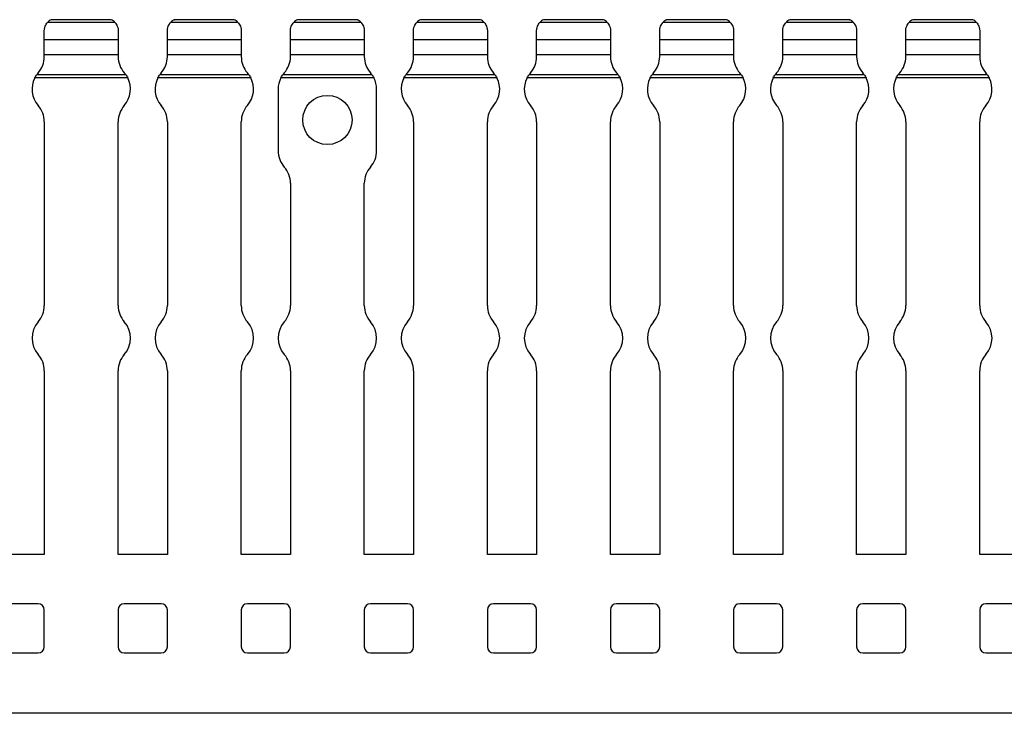
# Model space of a CAD drawing. Units: millimetres. Extents: x 65 to 618, y 61 to 241.
# Drawn here: x 198 to 278, y 128 to 185 of the extents above; entities that cross this region are included whole.
import ezdxf

# ---------------------------------------------------------------- set-up
doc = ezdxf.new("R2010")
doc.units = ezdxf.units.MM

msp = doc.modelspace()

# ---------------------------------------------------------------- linework, layer by layer
at = {"color": 7, "linetype": 'Continuous', "lineweight": 30}
for p, q in [((200.352, 184.811), (200.355, 184.813)), ((205.224, 184.811), (200.352, 184.811)), ((205.221, 184.813), (200.355, 184.813)), ((210.352, 184.811), (210.355, 184.813)), ((215.224, 184.811), (210.352, 184.811)), ((215.221, 184.813), (210.355, 184.813)), ((220.352, 184.811), (220.355, 184.813)), ((225.224, 184.811), (220.352, 184.811)), ((225.221, 184.813), (220.355, 184.813)), ((230.352, 184.811), (230.355, 184.813)), ((235.224, 184.811), (230.352, 184.811)), ((235.221, 184.813), (230.355, 184.813)), ((240.352, 184.811), (240.355, 184.813)), ((245.224, 184.811), (240.352, 184.811)), ((245.221, 184.813), (240.355, 184.813)), ((250.352, 184.811), (250.355, 184.813)), ((255.224, 184.811), (250.352, 184.811)), ((255.221, 184.813), (250.355, 184.813)), ((260.352, 184.811), (260.355, 184.813)), ((265.224, 184.811), (260.352, 184.811)), ((265.221, 184.813), (260.355, 184.813)), ((270.352, 184.811), (270.355, 184.813)), ((275.224, 184.811), (270.352, 184.811)), ((275.221, 184.813), (270.355, 184.813)), ((205.521, 184.591), (200.054, 184.591)), ((215.521, 184.591), (210.054, 184.591)), ((225.521, 184.591), (220.054, 184.591)), ((235.521, 184.591), (230.054, 184.591)), ((245.521, 184.591), (240.054, 184.591)), ((255.521, 184.591), (250.054, 184.591)), ((265.521, 184.591), (260.054, 184.591)), ((275.521, 184.591), (270.054, 184.591)), ((199.788, 183.193), (199.788, 183.911)), ((205.788, 183.911), (205.788, 183.193)), ((209.788, 183.193), (209.788, 183.911)), ((215.788, 183.911), (215.788, 183.193)), ((219.788, 183.193), (219.788, 183.911)), ((225.788, 183.911), (225.788, 183.193)), ((229.788, 183.193), (229.788, 183.911)), ((235.788, 183.911), (235.788, 183.193)), ((239.788, 183.193), (239.788, 183.911)), ((245.788, 183.911), (245.788, 183.193)), ((249.788, 183.193), (249.788, 183.911)), ((255.788, 183.911), (255.788, 183.193)), ((259.788, 183.193), (259.788, 183.911)), ((265.788, 183.911), (265.788, 183.193)), ((269.788, 183.193), (269.788, 183.911)), ((275.788, 183.911), (275.788, 183.193)), ((199.788, 181.961), (199.788, 183.196)), ((199.788, 183.193), (205.788, 183.193)), ((205.788, 183.193), (205.788, 181.961)), ((209.788, 181.961), (209.788, 183.196)), ((209.788, 183.193), (215.788, 183.193)), ((215.788, 183.193), (215.788, 181.961)), ((219.788, 181.961), (219.788, 183.196)), ((219.788, 183.193), (225.788, 183.193)), ((225.788, 183.193), (225.788, 181.961)), ((229.788, 181.961), (229.788, 183.196)), ((229.788, 183.193), (235.788, 183.193)), ((235.788, 183.193), (235.788, 181.961)), ((239.788, 181.961), (239.788, 183.196)), ((239.788, 183.193), (245.788, 183.193)), ((245.788, 183.193), (245.788, 181.961)), ((249.788, 181.961), (249.788, 183.196)), ((249.788, 183.193), (255.788, 183.193)), ((255.788, 183.193), (255.788, 181.961)), ((259.788, 183.193), (265.788, 183.193)), ((259.788, 181.961), (259.788, 183.193)), ((265.788, 183.193), (265.788, 181.961)), ((269.788, 181.961), (269.788, 183.196)), ((269.788, 183.193), (275.788, 183.193)), ((275.788, 183.193), (275.788, 181.961)), ((199.788, 181.814), (199.788, 181.961)), ((205.788, 181.961), (199.788, 181.961)), ((205.788, 181.961), (205.788, 181.814)), ((209.788, 181.814), (209.788, 181.961)), ((215.788, 181.961), (209.788, 181.961)), ((215.788, 181.961), (215.788, 181.814)), ((219.788, 181.814), (219.788, 181.961)), ((225.788, 181.961), (219.788, 181.961)), ((225.788, 181.961), (225.788, 181.814)), ((229.788, 181.814), (229.788, 181.961)), ((235.788, 181.961), (229.788, 181.961)), ((235.788, 181.961), (235.788, 181.814)), ((239.788, 181.814), (239.788, 181.961)), ((245.788, 181.961), (239.788, 181.961)), ((245.788, 181.961), (245.788, 181.814)), ((249.788, 181.814), (249.788, 181.961)), ((255.788, 181.961), (249.788, 181.961)), ((255.788, 181.961), (255.788, 181.814)), ((259.788, 181.814), (259.788, 181.961)), ((265.788, 181.961), (259.788, 181.961)), ((265.788, 181.961), (265.788, 181.814)), ((269.788, 181.814), (269.788, 181.961)), ((275.788, 181.961), (269.788, 181.961)), ((275.788, 181.961), (275.788, 181.814)), ((206.566, 180.084), (199.01, 180.084)), ((206.406, 180.344), (199.17, 180.344)), ((216.566, 180.084), (209.01, 180.084)), ((216.406, 180.344), (209.17, 180.344)), ((226.566, 180.084), (219.01, 180.084)), ((226.406, 180.344), (219.17, 180.344)), ((236.566, 180.084), (229.01, 180.084)), ((236.406, 180.344), (229.17, 180.344)), ((246.566, 180.084), (239.01, 180.084)), ((246.406, 180.344), (239.17, 180.344)), ((256.566, 180.084), (249.01, 180.084)), ((256.406, 180.344), (249.17, 180.344)), ((266.566, 180.084), (259.01, 180.084)), ((266.406, 180.344), (259.17, 180.344)), ((276.566, 180.084), (269.01, 180.084)), ((276.406, 180.344), (269.17, 180.344)), ((218.788, 179.168), (218.788, 174.168)), ((226.788, 174.168), (226.788, 179.168)), ((199.788, 176.522), (199.788, 161.591)), ((205.788, 161.591), (205.788, 176.522)), ((209.788, 176.522), (209.788, 161.591)), ((215.788, 161.591), (215.788, 176.522)), ((229.788, 176.522), (229.788, 161.591)), ((235.788, 161.591), (235.788, 176.522)), ((239.788, 176.522), (239.788, 161.591)), ((245.788, 161.591), (245.788, 176.522)), ((249.788, 176.522), (249.788, 161.591)), ((255.788, 161.591), (255.788, 176.522)), ((259.788, 176.522), (259.788, 161.591)), ((265.788, 161.591), (265.788, 176.522)), ((269.788, 176.522), (269.788, 161.591)), ((275.788, 161.591), (275.788, 176.522)), ((219.788, 171.522), (219.788, 161.591)), ((225.788, 161.591), (225.788, 171.522)), ((199.788, 156.3), (199.788, 141.368)), ((205.788, 141.368), (205.788, 156.3)), ((209.788, 156.3), (209.788, 141.368)), ((215.788, 141.368), (215.788, 156.3)), ((219.788, 156.3), (219.788, 141.368)), ((225.788, 141.368), (225.788, 156.3)), ((229.788, 156.3), (229.788, 141.368)), ((235.788, 141.368), (235.788, 156.3)), ((239.788, 156.3), (239.788, 141.368)), ((245.788, 141.368), (245.788, 156.3)), ((249.788, 156.3), (249.788, 141.368)), ((255.788, 141.368), (255.788, 156.3)), ((259.788, 156.3), (259.788, 141.368)), ((265.788, 141.368), (265.788, 156.3)), ((269.788, 156.3), (269.788, 141.368)), ((275.788, 141.368), (275.788, 156.3)), ((199.788, 141.368), (195.788, 141.368)), ((209.788, 141.368), (205.788, 141.368)), ((219.788, 141.368), (215.788, 141.368)), ((229.788, 141.368), (225.788, 141.368)), ((239.788, 141.368), (235.788, 141.368)), ((249.788, 141.368), (245.788, 141.368)), ((259.788, 141.368), (255.788, 141.368)), ((269.788, 141.368), (265.788, 141.368)), ((279.788, 141.368), (275.788, 141.368)), ((199.288, 137.368), (196.288, 137.368)), ((199.788, 133.868), (199.788, 136.868)), ((205.788, 136.868), (205.788, 133.868)), ((209.288, 137.368), (206.288, 137.368)), ((209.788, 133.868), (209.788, 136.868)), ((215.788, 136.868), (215.788, 133.868)), ((219.288, 137.368), (216.288, 137.368)), ((219.788, 133.868), (219.788, 136.868)), ((225.788, 136.868), (225.788, 133.868)), ((229.288, 137.368), (226.288, 137.368)), ((229.788, 133.868), (229.788, 136.868)), ((235.788, 136.868), (235.788, 133.868)), ((239.288, 137.368), (236.288, 137.368)), ((239.788, 133.868), (239.788, 136.868)), ((245.788, 136.868), (245.788, 133.868)), ((249.288, 137.368), (246.288, 137.368)), ((249.788, 133.868), (249.788, 136.868)), ((255.788, 136.868), (255.788, 133.868)), ((259.288, 137.368), (256.288, 137.368)), ((259.788, 133.868), (259.788, 136.868)), ((265.788, 136.868), (265.788, 133.868)), ((269.288, 137.368), (266.288, 137.368)), ((269.788, 133.868), (269.788, 136.868)), ((275.788, 136.868), (275.788, 133.868)), ((279.288, 137.368), (276.288, 137.368)), ((196.288, 133.368), (199.288, 133.368)), ((206.288, 133.368), (209.288, 133.368)), ((216.288, 133.368), (219.288, 133.368)), ((226.288, 133.368), (229.288, 133.368)), ((236.288, 133.368), (239.288, 133.368)), ((246.288, 133.368), (249.288, 133.368)), ((256.288, 133.368), (259.288, 133.368)), ((266.288, 133.368), (269.288, 133.368)), ((276.288, 133.368), (279.288, 133.368)), ((617.788, 128.468), (117.788, 128.468))]:
    msp.add_line(p, q, dxfattribs=at)
msp.add_circle((222.788, 176.668), 2, dxfattribs=at)
for centre, radius, start, end in [((200.788, 183.911), 1, 115.84193, 137.17563), ((204.788, 183.911), 1, 42.82437, 64.15807), ((210.788, 183.911), 1, 115.84193, 137.17563), ((214.788, 183.911), 1, 42.82437, 64.15807), ((220.788, 183.911), 1, 115.84193, 137.17563), ((224.788, 183.911), 1, 42.82437, 64.15807), ((230.788, 183.911), 1, 115.84193, 137.17563), ((234.788, 183.911), 1, 42.82437, 64.15807), ((240.788, 183.911), 1, 115.84193, 137.17563), ((244.788, 183.911), 1, 42.82437, 64.15807), ((250.788, 183.911), 1, 115.84193, 137.17563), ((254.788, 183.911), 1, 42.82437, 64.15807), ((260.788, 183.911), 1, 115.84193, 137.17563), ((264.788, 183.911), 1, 42.82437, 64.15807), ((270.788, 183.911), 1, 115.84193, 137.17563), ((274.788, 183.911), 1, 42.82437, 64.15807), ((197.788, 181.814), 2, 318.59038, 0), ((207.788, 181.814), 2, 180, 221.40962), ((207.788, 181.814), 2, 318.59038, 0), ((217.788, 181.814), 2, 180, 221.40962), ((217.788, 181.814), 2, 318.59038, 0), ((227.788, 181.814), 2, 180, 221.40962), ((227.788, 181.814), 2, 318.59038, 0), ((237.788, 181.814), 2, 180, 221.40962), ((237.788, 181.814), 2, 318.59038, 0), ((247.788, 181.814), 2, 180, 221.40962), ((247.788, 181.814), 2, 318.59038, 0), ((257.788, 181.814), 2, 180, 221.40962), ((257.788, 181.814), 2, 318.59038, 0), ((267.788, 181.814), 2, 180, 221.40962), ((267.788, 181.814), 2, 318.59038, 0), ((277.788, 181.814), 2, 180, 221.40962), ((200.788, 179.168), 2, 152.74081, 221.40962), ((200.788, 179.168), 2, 138.59038, 143.99043), ((204.788, 179.168), 2, 36.00957, 41.40962), ((204.788, 179.168), 2, 318.59038, 27.25919), ((210.788, 179.168), 2, 152.74081, 221.40962), ((210.788, 179.168), 2, 138.59038, 143.99043), ((214.788, 179.168), 2, 36.00957, 41.40962), ((214.788, 179.168), 2, 318.59038, 27.25919), ((220.788, 179.168), 2, 152.74081, 180), ((220.788, 179.168), 2, 138.59038, 143.99043), ((224.788, 179.168), 2, 36.00957, 41.40962), ((224.788, 179.168), 2, 0, 27.25919), ((230.788, 179.168), 2, 152.74081, 221.40962), ((230.788, 179.168), 2, 138.59038, 143.99043), ((234.788, 179.168), 2, 36.00957, 41.40962), ((234.788, 179.168), 2, 318.59038, 27.25919), ((240.788, 179.168), 2, 152.74081, 221.40962), ((240.788, 179.168), 2, 138.59038, 143.99043), ((244.788, 179.168), 2, 36.00957, 41.40962), ((244.788, 179.168), 2, 318.59038, 27.25919), ((250.788, 179.168), 2, 152.74081, 221.40962), ((250.788, 179.168), 2, 138.59038, 143.99043), ((254.788, 179.168), 2, 36.00957, 41.40962), ((254.788, 179.168), 2, 318.59038, 27.25919), ((260.788, 179.168), 2, 152.74081, 221.40962), ((260.788, 179.168), 2, 138.59038, 143.99043), ((264.788, 179.168), 2, 36.00957, 41.40962), ((264.788, 179.168), 2, 318.59038, 27.25919), ((270.788, 179.168), 2, 152.74081, 221.40962), ((270.788, 179.168), 2, 138.59038, 143.99043), ((274.788, 179.168), 2, 36.00957, 41.40962), ((274.788, 179.168), 2, 318.59038, 27.25919), ((197.788, 176.522), 2, 0, 41.40962), ((207.788, 176.522), 2, 138.59038, 180), ((207.788, 176.522), 2, 0, 41.40962), ((217.788, 176.522), 2, 138.59038, 180), ((227.788, 176.522), 2, 0, 41.40962), ((237.788, 176.522), 2, 138.59038, 180), ((237.788, 176.522), 2, 0, 41.40962), ((247.788, 176.522), 2, 138.59038, 180), ((247.788, 176.522), 2, 0, 41.40962), ((257.788, 176.522), 2, 138.59038, 180), ((257.788, 176.522), 2, 0, 41.40962), ((267.788, 176.522), 2, 138.59038, 180), ((267.788, 176.522), 2, 0, 41.40962), ((277.788, 176.522), 2, 138.59038, 180), ((220.788, 174.168), 2, 180, 221.40962), ((224.788, 174.168), 2, 318.59038, 0), ((217.788, 171.522), 2, 0, 41.40962), ((227.788, 171.522), 2, 138.59038, 180), ((197.788, 161.591), 2, 318.59038, 0), ((207.788, 161.591), 2, 180, 221.40962), ((207.788, 161.591), 2, 318.59038, 0), ((217.788, 161.591), 2, 180, 221.40962), ((217.788, 161.591), 2, 318.59038, 0), ((227.788, 161.591), 2, 180, 221.40962), ((227.788, 161.591), 2, 318.59038, 0), ((237.788, 161.591), 2, 180, 221.40962), ((237.788, 161.591), 2, 318.59038, 0), ((247.788, 161.591), 2, 180, 221.40962), ((247.788, 161.591), 2, 318.59038, 0), ((257.788, 161.591), 2, 180, 221.40962), ((257.788, 161.591), 2, 318.59038, 0), ((267.788, 161.591), 2, 180, 221.40962), ((267.788, 161.591), 2, 318.59038, 0), ((277.788, 161.591), 2, 180, 221.40962), ((200.788, 158.945), 2, 138.59038, 221.40962), ((204.788, 158.945), 2, 318.59038, 41.40962), ((210.788, 158.945), 2, 138.59038, 221.40962), ((214.788, 158.945), 2, 318.59038, 41.40962), ((220.788, 158.945), 2, 138.59038, 221.40962), ((224.788, 158.945), 2, 318.59038, 41.40962), ((230.788, 158.945), 2, 138.59038, 221.40962), ((234.788, 158.945), 2, 318.59038, 41.40962), ((240.788, 158.945), 2, 138.59038, 221.40962), ((244.788, 158.945), 2, 318.59038, 41.40962), ((250.788, 158.945), 2, 138.59038, 221.40962), ((254.788, 158.945), 2, 318.59038, 41.40962), ((260.788, 158.945), 2, 138.59038, 221.40962), ((264.788, 158.945), 2, 318.59038, 41.40962), ((270.788, 158.945), 2, 138.59038, 221.40962), ((274.788, 158.945), 2, 318.59038, 41.40962), ((197.788, 156.3), 2, 0, 41.40962), ((207.788, 156.3), 2, 138.59038, 180), ((207.788, 156.3), 2, 0, 41.40962), ((217.788, 156.3), 2, 138.59038, 180), ((217.788, 156.3), 2, 0, 41.40962), ((227.788, 156.3), 2, 138.59038, 180), ((227.788, 156.3), 2, 0, 41.40962), ((237.788, 156.3), 2, 138.59038, 180), ((237.788, 156.3), 2, 0, 41.40962), ((247.788, 156.3), 2, 138.59038, 180), ((247.788, 156.3), 2, 0, 41.40962), ((257.788, 156.3), 2, 138.59038, 180), ((257.788, 156.3), 2, 0, 41.40962), ((267.788, 156.3), 2, 138.59038, 180), ((267.788, 156.3), 2, 0, 41.40962), ((277.788, 156.3), 2, 138.59038, 180), ((199.288, 136.868), 0.5, 0, 90), ((206.288, 136.868), 0.5, 90, 180), ((209.288, 136.868), 0.5, 0, 90), ((216.288, 136.868), 0.5, 90, 180), ((219.288, 136.868), 0.5, 0, 90), ((226.288, 136.868), 0.5, 90, 180), ((229.288, 136.868), 0.5, 0, 90), ((236.288, 136.868), 0.5, 90, 180), ((239.288, 136.868), 0.5, 0, 90), ((246.288, 136.868), 0.5, 90, 180), ((249.288, 136.868), 0.5, 0, 90), ((256.288, 136.868), 0.5, 90, 180), ((259.288, 136.868), 0.5, 0, 90), ((266.288, 136.868), 0.5, 90, 180), ((269.288, 136.868), 0.5, 0, 90), ((276.288, 136.868), 0.5, 90, 180), ((199.288, 133.868), 0.5, 270, 0), ((206.288, 133.868), 0.5, 180, 270), ((209.288, 133.868), 0.5, 270, 0), ((216.288, 133.868), 0.5, 180, 270), ((219.288, 133.868), 0.5, 270, 0), ((226.288, 133.868), 0.5, 180, 270), ((229.288, 133.868), 0.5, 270, 0), ((236.288, 133.868), 0.5, 180, 270), ((239.288, 133.868), 0.5, 270, 0), ((246.288, 133.868), 0.5, 180, 270), ((249.288, 133.868), 0.5, 270, 0), ((256.288, 133.868), 0.5, 180, 270), ((259.288, 133.868), 0.5, 270, 0), ((266.288, 133.868), 0.5, 180, 270), ((269.288, 133.868), 0.5, 270, 0), ((276.288, 133.868), 0.5, 180, 270)]:
    msp.add_arc(centre, radius, start, end, dxfattribs=at)
for points, knots in [([(205.221, 184.812), (205.22, 184.813), (205.218, 184.814), (205.221, 184.812), (205.224, 184.811)], [0, 0, 0, 0, 0.16964, 1, 1, 1, 1]), ([(215.221, 184.812), (215.22, 184.813), (215.218, 184.814), (215.221, 184.812), (215.224, 184.811)], [0, 0, 0, 0, 0.169637, 1, 1, 1, 1]), ([(225.221, 184.812), (225.22, 184.813), (225.218, 184.814), (225.221, 184.812), (225.224, 184.811)], [0, 0, 0, 0, 0.169655, 1, 1, 1, 1]), ([(235.221, 184.812), (235.22, 184.813), (235.218, 184.814), (235.221, 184.812), (235.224, 184.811)], [0, 0, 0, 0, 0.169655, 1, 1, 1, 1]), ([(245.221, 184.812), (245.22, 184.813), (245.218, 184.814), (245.221, 184.812), (245.224, 184.811)], [0, 0, 0, 0, 0.1696518, 1, 1, 1, 1]), ([(255.221, 184.812), (255.22, 184.813), (255.218, 184.814), (255.221, 184.812), (255.224, 184.811)], [0, 0, 0, 0, 0.1696579, 1, 1, 1, 1]), ([(265.221, 184.812), (265.22, 184.813), (265.218, 184.814), (265.221, 184.812), (265.224, 184.811)], [0, 0, 0, 0, 0.1696231, 1, 1, 1, 1]), ([(275.221, 184.812), (275.22, 184.813), (275.218, 184.814), (275.221, 184.812), (275.224, 184.811)], [0, 0, 0, 0, 0.1696518, 1, 1, 1, 1]), ([(199.788, 183.911), (199.788, 184), (199.8, 184.087), (199.842, 184.245), (199.871, 184.316), (199.965, 184.495), (200.04, 184.575), (200.054, 184.591)], [0, 0, 0, 0, 0.25, 0.25, 0.5, 0.5, 1, 1, 1, 1]), ([(205.521, 184.591), (205.536, 184.575), (205.611, 184.495), (205.705, 184.316), (205.734, 184.245), (205.776, 184.087), (205.788, 184), (205.788, 183.911)], [0, 0, 0, 0, 0.5, 0.5, 0.75, 0.75, 1, 1, 1, 1]), ([(209.788, 183.911), (209.788, 184), (209.8, 184.087), (209.842, 184.245), (209.871, 184.316), (209.965, 184.495), (210.04, 184.575), (210.054, 184.591)], [0, 0, 0, 0, 0.25, 0.25, 0.5, 0.5, 1, 1, 1, 1]), ([(215.521, 184.591), (215.536, 184.575), (215.611, 184.495), (215.705, 184.316), (215.734, 184.245), (215.776, 184.087), (215.788, 184), (215.788, 183.911)], [0, 0, 0, 0, 0.5, 0.5, 0.75, 0.75, 1, 1, 1, 1]), ([(219.788, 183.911), (219.788, 184), (219.8, 184.087), (219.842, 184.245), (219.871, 184.316), (219.965, 184.495), (220.04, 184.575), (220.054, 184.591)], [0, 0, 0, 0, 0.25, 0.25, 0.5, 0.5, 1, 1, 1, 1]), ([(225.521, 184.591), (225.536, 184.575), (225.611, 184.495), (225.705, 184.316), (225.734, 184.245), (225.776, 184.087), (225.788, 184), (225.788, 183.911)], [0, 0, 0, 0, 0.5, 0.5, 0.75, 0.75, 1, 1, 1, 1]), ([(229.788, 183.911), (229.788, 184), (229.8, 184.087), (229.842, 184.245), (229.871, 184.316), (229.965, 184.495), (230.04, 184.575), (230.054, 184.591)], [0, 0, 0, 0, 0.25, 0.25, 0.5, 0.5, 1, 1, 1, 1]), ([(235.521, 184.591), (235.536, 184.575), (235.611, 184.495), (235.705, 184.316), (235.734, 184.245), (235.776, 184.087), (235.788, 184), (235.788, 183.911)], [0, 0, 0, 0, 0.5, 0.5, 0.75, 0.75, 1, 1, 1, 1]), ([(239.788, 183.911), (239.788, 184), (239.8, 184.087), (239.842, 184.245), (239.871, 184.316), (239.965, 184.495), (240.04, 184.575), (240.054, 184.591)], [0, 0, 0, 0, 0.25, 0.25, 0.5, 0.5, 1, 1, 1, 1]), ([(245.521, 184.591), (245.536, 184.575), (245.611, 184.495), (245.705, 184.316), (245.734, 184.245), (245.776, 184.087), (245.788, 184), (245.788, 183.911)], [0, 0, 0, 0, 0.5, 0.5, 0.75, 0.75, 1, 1, 1, 1]), ([(249.788, 183.911), (249.788, 184), (249.8, 184.087), (249.842, 184.245), (249.871, 184.316), (249.965, 184.495), (250.04, 184.575), (250.054, 184.591)], [0, 0, 0, 0, 0.25, 0.25, 0.5, 0.5, 1, 1, 1, 1]), ([(255.521, 184.591), (255.536, 184.575), (255.611, 184.495), (255.705, 184.316), (255.734, 184.245), (255.776, 184.087), (255.788, 184), (255.788, 183.911)], [0, 0, 0, 0, 0.5, 0.5, 0.75, 0.75, 1, 1, 1, 1]), ([(259.788, 183.911), (259.788, 184), (259.8, 184.087), (259.842, 184.245), (259.871, 184.316), (259.965, 184.495), (260.04, 184.575), (260.054, 184.591)], [0, 0, 0, 0, 0.25, 0.25, 0.5, 0.5, 1, 1, 1, 1]), ([(265.521, 184.591), (265.536, 184.575), (265.611, 184.495), (265.705, 184.316), (265.734, 184.245), (265.776, 184.087), (265.788, 184), (265.788, 183.911)], [0, 0, 0, 0, 0.5, 0.5, 0.75, 0.75, 1, 1, 1, 1]), ([(269.788, 183.911), (269.788, 184), (269.8, 184.087), (269.842, 184.245), (269.871, 184.316), (269.965, 184.495), (270.04, 184.575), (270.054, 184.591)], [0, 0, 0, 0, 0.25, 0.25, 0.5, 0.5, 1, 1, 1, 1]), ([(275.521, 184.591), (275.536, 184.575), (275.611, 184.495), (275.705, 184.316), (275.734, 184.245), (275.776, 184.087), (275.788, 184), (275.788, 183.911)], [0, 0, 0, 0, 0.5, 0.5, 0.75, 0.75, 1, 1, 1, 1]), ([(199.01, 180.084), (199.037, 180.137), (199.066, 180.187), (199.123, 180.277), (199.15, 180.316), (199.17, 180.344)], [0, 0, 0, 0, 0.5, 0.5, 1, 1, 1, 1]), ([(206.406, 180.344), (206.426, 180.316), (206.453, 180.277), (206.51, 180.187), (206.539, 180.137), (206.566, 180.084)], [0, 0, 0, 0, 0.5, 0.5, 1, 1, 1, 1]), ([(209.01, 180.084), (209.037, 180.137), (209.066, 180.187), (209.123, 180.277), (209.15, 180.316), (209.17, 180.344)], [0, 0, 0, 0, 0.5, 0.5, 1, 1, 1, 1]), ([(216.406, 180.344), (216.426, 180.316), (216.453, 180.277), (216.51, 180.187), (216.539, 180.137), (216.566, 180.084)], [0, 0, 0, 0, 0.5, 0.5, 1, 1, 1, 1]), ([(219.01, 180.084), (219.037, 180.137), (219.066, 180.187), (219.123, 180.277), (219.15, 180.316), (219.17, 180.344)], [0, 0, 0, 0, 0.5, 0.5, 1, 1, 1, 1]), ([(226.406, 180.344), (226.426, 180.316), (226.453, 180.277), (226.51, 180.187), (226.539, 180.137), (226.566, 180.084)], [0, 0, 0, 0, 0.5, 0.5, 1, 1, 1, 1]), ([(229.01, 180.084), (229.037, 180.137), (229.066, 180.187), (229.123, 180.277), (229.15, 180.316), (229.17, 180.344)], [0, 0, 0, 0, 0.5, 0.5, 1, 1, 1, 1]), ([(236.406, 180.344), (236.426, 180.316), (236.453, 180.277), (236.51, 180.187), (236.539, 180.137), (236.566, 180.084)], [0, 0, 0, 0, 0.5, 0.5, 1, 1, 1, 1]), ([(239.01, 180.084), (239.037, 180.137), (239.066, 180.187), (239.123, 180.277), (239.15, 180.316), (239.17, 180.344)], [0, 0, 0, 0, 0.5, 0.5, 1, 1, 1, 1]), ([(246.406, 180.344), (246.426, 180.316), (246.453, 180.277), (246.51, 180.187), (246.539, 180.137), (246.566, 180.084)], [0, 0, 0, 0, 0.5, 0.5, 1, 1, 1, 1]), ([(249.01, 180.084), (249.037, 180.137), (249.066, 180.187), (249.123, 180.277), (249.15, 180.316), (249.17, 180.344)], [0, 0, 0, 0, 0.5, 0.5, 1, 1, 1, 1]), ([(256.406, 180.344), (256.426, 180.316), (256.453, 180.277), (256.51, 180.187), (256.539, 180.137), (256.566, 180.084)], [0, 0, 0, 0, 0.5, 0.5, 1, 1, 1, 1]), ([(259.01, 180.084), (259.037, 180.137), (259.066, 180.187), (259.123, 180.277), (259.15, 180.316), (259.17, 180.344)], [0, 0, 0, 0, 0.5, 0.5, 1, 1, 1, 1]), ([(266.406, 180.344), (266.426, 180.316), (266.453, 180.277), (266.51, 180.187), (266.539, 180.137), (266.566, 180.084)], [0, 0, 0, 0, 0.5, 0.5, 1, 1, 1, 1]), ([(269.01, 180.084), (269.037, 180.137), (269.066, 180.187), (269.123, 180.277), (269.15, 180.316), (269.17, 180.344)], [0, 0, 0, 0, 0.5, 0.5, 1, 1, 1, 1]), ([(276.406, 180.344), (276.426, 180.316), (276.453, 180.277), (276.51, 180.187), (276.539, 180.137), (276.566, 180.084)], [0, 0, 0, 0, 0.5, 0.5, 1, 1, 1, 1])]:
    msp.add_open_spline(points, degree=3, knots=knots, dxfattribs=at)

doc.saveas('drawing.dxf')
